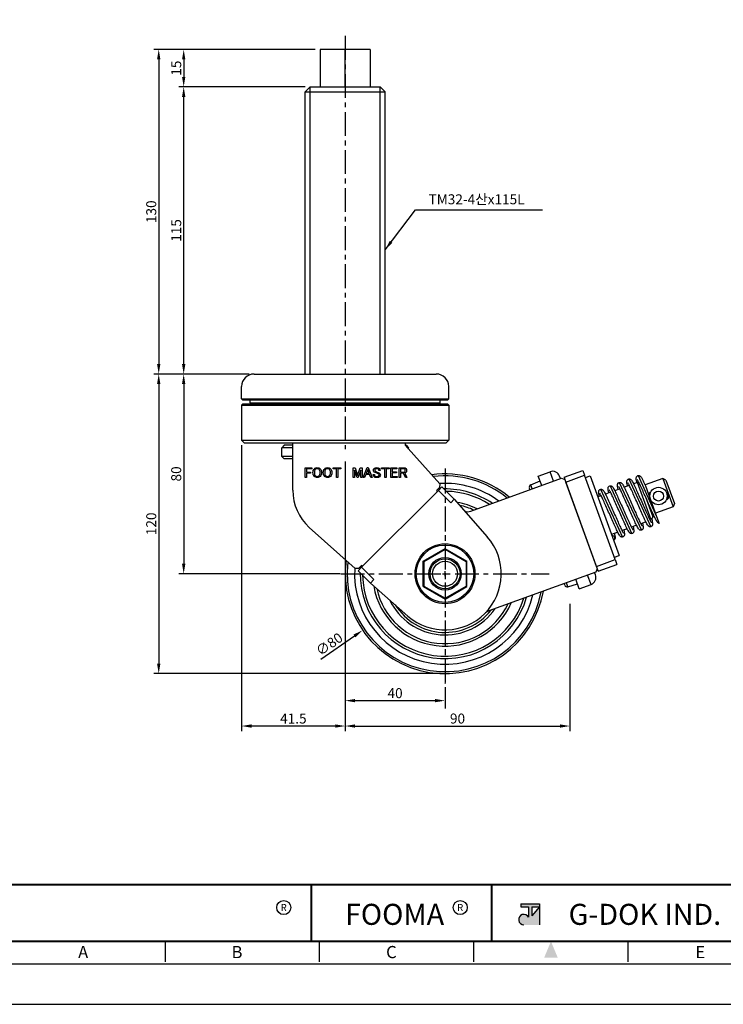
# Model space of a CAD drawing. Units: millimetres. Extents: x 0 to 2142, y 0 to 652.
# Drawn here: x 512 to 793, y 0 to 394 of the extents above; entities that cross this region are included whole.
import ezdxf
from ezdxf.enums import TextEntityAlignment as Align

# ---------------------------------------------------------------- set-up
doc = ezdxf.new("R2010")
doc.units = ezdxf.units.MM
doc.header["$LTSCALE"] = 0.3
doc.linetypes.add('CENTER', pattern=[50.8, 31.75, -6.35, 6.35, -6.35])
doc.layers.get('0').update_dxf_attribs({"color": 3})
doc.layers.add('1', color=1, linetype='CENTER')
doc.layers.add('AM_7', color=1, linetype='CENTER', lineweight=15)
doc.layers.add('AM_VIS', color=3, linetype='Continuous', lineweight=30)
doc.styles.add('GDD', font='romans.shx', dxfattribs={"oblique": 15, "bigfont": 'whgtxt.shx'})
doc.styles.add('SECTION', font='swissli.ttf', dxfattribs={"height": 3})
doc.styles.add('홈피용footmaster', font='txt')
doc.dimstyles.new('GDOK', dxfattribs={"dimscale": 2, "dimtxt": 2, "dimasz": 2, "dimexe": 1, "dimexo": 1, "dimgap": 0.5, "dimtad": 1, "dimdec": 1, "dimdsep": 46, "dimtxsty": 'GDD', "dimcen": -0.1, "dimclrd": 1, "dimclre": 1, "dimclrt": 4, "dimazin": 2, "dimtm": 1e-09, "dimtfac": 0.5, "dimtdec": 1, "dimtmove": 0, "dimatfit": 3, "dimfxl": 0, "dimfrac": 2, "dimtolj": 1, "dimarcsym": 0})
doc.dimstyles.new('GDOK$3', dxfattribs={"dimscale": 2, "dimtxt": 2, "dimasz": 2, "dimexe": 1, "dimexo": 1, "dimgap": 0.5, "dimtad": 1, "dimdec": 1, "dimdsep": 46, "dimtxsty": 'GDD', "dimcen": 0.5, "dimclrd": 1, "dimclre": 1, "dimclrt": 4, "dimazin": 2, "dimtm": 1e-09, "dimtfac": 0.5, "dimtdec": 1, "dimtofl": 0, "dimtmove": 0, "dimatfit": 3, "dimfxl": 0, "dimfrac": 2, "dimtolj": 1, "dimarcsym": 0})

# ---------------------------------------------------------------- blocks, each defined once
blk = doc.blocks.new('*D2')
at = {"color": 1, "lineweight": -2}
for p, q in [((625.94, 367.43), (575.26, 367.43)), ((577.26, 256.43), (577.26, 363.43)), ((603.44, 252.43), (575.26, 252.43))]:
    blk.add_line(p, q, dxfattribs=at)
at = {"color": 1}
for points in [[(576.59, 363.43), (577.93, 363.43), (577.26, 367.43)], [(576.59, 256.43), (577.93, 256.43), (577.26, 252.43)]]:
    blk.add_solid(points, dxfattribs=at)
at = {"layer": 'Defpoints', "color": 0}
for p in [(577.26, 367.43), (627.94, 367.43), (605.44, 252.43)]:
    blk.add_point(p, dxfattribs=at)
at = {"color": 4, "insert": (574.26, 309.93), "char_height": 4, "attachment_point": 5, "rotation": 90, "style": 'GDD'}
blk.add_mtext('\\A1;115', dxfattribs=at)
blk = doc.blocks.new('*D3')
at = {"color": 1, "lineweight": -2}
for p, q in [((603.44, 252.43), (575.26, 252.43)), ((577.26, 248.43), (577.26, 176.43)), ((639.94, 172.43), (575.26, 172.43))]:
    blk.add_line(p, q, dxfattribs=at)
at = {"color": 1}
for points in [[(576.59, 248.43), (577.93, 248.43), (577.26, 252.43)], [(576.59, 176.43), (577.93, 176.43), (577.26, 172.43)]]:
    blk.add_solid(points, dxfattribs=at)
at = {"layer": 'Defpoints', "color": 0}
for p in [(605.44, 252.43), (577.26, 172.43), (641.94, 172.43)]:
    blk.add_point(p, dxfattribs=at)
at = {"color": 4, "insert": (574.26, 212.43), "char_height": 4, "attachment_point": 5, "rotation": 90, "style": 'GDD'}
blk.add_mtext('\\A1;80', dxfattribs=at)
blk = doc.blocks.new('*D4')
at = {"color": 1, "lineweight": -2}
for p, q in [((603.44, 252.43), (565.26, 252.43)), ((567.26, 248.43), (567.26, 136.43)), ((679.94, 132.43), (565.26, 132.43))]:
    blk.add_line(p, q, dxfattribs=at)
at = {"color": 1}
for points in [[(566.59, 248.43), (567.93, 248.43), (567.26, 252.43)], [(566.59, 136.43), (567.93, 136.43), (567.26, 132.43)]]:
    blk.add_solid(points, dxfattribs=at)
at = {"layer": 'Defpoints', "color": 0}
for p in [(605.44, 252.43), (567.26, 132.43), (681.94, 132.43)]:
    blk.add_point(p, dxfattribs=at)
at = {"color": 4, "insert": (564.26, 192.43), "char_height": 4, "attachment_point": 5, "rotation": 90, "style": 'GDD'}
blk.add_mtext('\\A1;120', dxfattribs=at)
blk = doc.blocks.new('*D5')
at = {"color": 1, "lineweight": -2}
for p, q in [((641.94, 217.35), (641.94, 119.62)), ((681.94, 126.38), (681.94, 119.62)), ((645.94, 121.62), (677.94, 121.62))]:
    blk.add_line(p, q, dxfattribs=at)
at = {"color": 1}
for points in [[(645.94, 122.29), (645.94, 120.96), (641.94, 121.62)], [(677.94, 122.29), (677.94, 120.96), (681.94, 121.62)]]:
    blk.add_solid(points, dxfattribs=at)
at = {"layer": 'Defpoints', "color": 0}
for p in [(641.94, 219.35), (681.94, 128.38), (681.94, 121.62)]:
    blk.add_point(p, dxfattribs=at)
at = {"color": 4, "insert": (661.94, 124.62), "char_height": 4, "attachment_point": 5, "style": 'GDD'}
blk.add_mtext('\\A1;40', dxfattribs=at)
blk = doc.blocks.new('*D6')
at = {"color": 1, "lineweight": -2}
for p, q in [((629.94, 382.43), (575.26, 382.43)), ((577.26, 378.43), (577.26, 371.43)), ((625.94, 367.43), (575.26, 367.43))]:
    blk.add_line(p, q, dxfattribs=at)
at = {"color": 1}
for points in [[(576.59, 378.43), (577.93, 378.43), (577.26, 382.43)], [(576.59, 371.43), (577.93, 371.43), (577.26, 367.43)]]:
    blk.add_solid(points, dxfattribs=at)
at = {"layer": 'Defpoints', "color": 0}
for p in [(631.94, 382.43), (577.26, 367.43), (627.94, 367.43)]:
    blk.add_point(p, dxfattribs=at)
at = {"color": 4, "insert": (574.26, 374.93), "char_height": 4, "attachment_point": 5, "rotation": 90, "style": 'GDD'}
blk.add_mtext('\\A1;15', dxfattribs=at)
blk = doc.blocks.new('*D7')
at = {"color": 1, "lineweight": -2}
for p, q in [((629.94, 382.43), (565.26, 382.43)), ((567.26, 378.43), (567.26, 256.43)), ((603.44, 252.43), (565.26, 252.43))]:
    blk.add_line(p, q, dxfattribs=at)
at = {"color": 1}
for points in [[(566.59, 378.43), (567.93, 378.43), (567.26, 382.43)], [(566.59, 256.43), (567.93, 256.43), (567.26, 252.43)]]:
    blk.add_solid(points, dxfattribs=at)
at = {"layer": 'Defpoints', "color": 0}
for p in [(631.94, 382.43), (567.26, 252.43), (605.44, 252.43)]:
    blk.add_point(p, dxfattribs=at)
at = {"color": 4, "insert": (564.26, 317.43), "char_height": 4, "attachment_point": 5, "rotation": 90, "style": 'GDD'}
blk.add_mtext('\\A1;130', dxfattribs=at)
blk = doc.blocks.new('*D13')
at = {"color": 1, "lineweight": -2}
for p, q in [((641.94, 215.35), (641.94, 109.45)), ((731.94, 160.43), (731.94, 109.45)), ((645.94, 111.45), (727.94, 111.45))]:
    blk.add_line(p, q, dxfattribs=at)
at = {"color": 1}
for points in [[(645.94, 112.12), (645.94, 110.79), (641.94, 111.45)], [(727.94, 112.12), (727.94, 110.79), (731.94, 111.45)]]:
    blk.add_solid(points, dxfattribs=at)
at = {"layer": 'Defpoints', "color": 0}
for p in [(641.94, 217.35), (731.94, 162.43), (731.94, 111.45)]:
    blk.add_point(p, dxfattribs=at)
at = {"color": 4, "insert": (686.94, 114.45), "char_height": 4, "attachment_point": 5, "style": 'GDD'}
blk.add_mtext('\\A1;90', dxfattribs=at)
blk = doc.blocks.new('*D14')
at = {"color": 1, "lineweight": -2}
for p, q in [((600.44, 223.93), (600.44, 109.45)), ((641.94, 215.35), (641.94, 109.45)), ((637.94, 111.45), (604.44, 111.45))]:
    blk.add_line(p, q, dxfattribs=at)
at = {"color": 1}
for points in [[(604.44, 112.12), (604.44, 110.79), (600.44, 111.45)], [(637.94, 112.12), (637.94, 110.79), (641.94, 111.45)]]:
    blk.add_solid(points, dxfattribs=at)
at = {"layer": 'Defpoints', "color": 0}
for p in [(600.44, 225.93), (641.94, 217.35), (600.44, 111.45)]:
    blk.add_point(p, dxfattribs=at)
at = {"color": 4, "insert": (621.19, 114.45), "char_height": 4, "attachment_point": 5, "style": 'GDD'}
blk.add_mtext('\\A1;41.5', dxfattribs=at)
blk = doc.blocks.new('FORMAT-홈피용-VER')
at = {"layer": 'AM_VIS'}
h = blk.add_hatch(color=1, dxfattribs=at)
h.paths.add_polyline_path([(143.76, 23.97), (145.7, 23.97), (143.76, 21.77)], flags=16)
edge = h.paths.add_edge_path()
edge.add_line((141.04, 24.75), (141.04, 23.97))
edge.add_line((141.04, 23.97), (142.99, 23.97))
edge.add_line((142.99, 23.97), (142.99, 21.43))
edge.add_arc((141.82, 20.87), 1.29, 25.8419, 270)
edge.add_line((141.82, 19.57), (145.7, 19.57))
edge.add_line((145.7, 19.57), (145.7, 24.75))
edge.add_line((145.7, 24.75), (141.04, 24.75))
at = {"color": 9}
for p, q in [((89.5, 15.5), (89.5, 29.5)), ((133.9, 15.5), (133.9, 29.5))]:
    blk.add_line(p, q, dxfattribs=at)
at = {"color": 8}
for p, q in [((53.5, 10.5), (53.5, 15.5)), ((91.5, 10.5), (91.5, 15.5)), ((129.5, 10.5), (129.5, 15.5)), ((167.5, 10.5), (167.5, 15.5))]:
    blk.add_line(p, q, dxfattribs=at)
blk.add_lwpolyline([(0, 401), (0, 0), (297, 0), (297, 401)], close=True)
at = {"color": 5}
blk.add_lwpolyline([(10, 391), (10, 10), (287, 10), (287, 391)], close=True, dxfattribs=at)
at = {"const_width": 0.5}
blk.add_lwpolyline([(15.5, 385.5), (15.5, 15.5), (281.5, 15.5), (281.5, 385.5)], close=True, dxfattribs=at)
blk.add_lwpolyline([(200.5, 15.5), (200.5, 29.5), (15.5, 29.5)], dxfattribs=at)
for points in [[(89.5, 29.5, 0.5, 0.5, 0), (89.5, 15.5, 0.37, 0.37, 0)], [(133.9, 29.5, 0.5, 0.5, 0), (133.9, 15.5, 0.37, 0.37, 0)]]:
    blk.add_lwpolyline(points, format="xyseb")
at = {"color": 1}
for centre in [(82.66, 23.83), (82.66, 23.83), (126.14, 23.83)]:
    blk.add_circle(centre, 1.73, dxfattribs=at)
blk.add_solid([(150.17, 11.5), (146.83, 11.5), (148.5, 15.5)], dxfattribs=at)
at = {"layer": 'AM_VIS', "color": 1, "ltscale": 25.4}
for p, q in [((141.04, 24.75), (145.7, 24.75)), ((141.04, 24.75), (141.04, 23.97)), ((145.7, 24.75), (145.7, 19.57)), ((141.04, 23.97), (142.99, 23.97)), ((142.99, 23.97), (142.99, 21.43)), ((143.76, 23.97), (143.76, 21.77)), ((145.7, 23.97), (143.76, 21.77)), ((143.76, 23.97), (145.7, 23.97))]:
    blk.add_line(p, q, dxfattribs=at)
blk.add_arc((141.82, 20.87), 1.29, 25.8419, 270, dxfattribs=at)
at = {"color": 1, "style": '홈피용footmaster'}
for s, height, p in [('R', 1.73, (82.66, 23.83)), ('FOOMA', 5.18, (109.97, 22.16)), ('R', 1.73, (126.14, 23.83)), ('G-DOK IND.', 5.18, (171.64, 22.16))]:
    blk.add_text(s, height=height, dxfattribs=at).set_placement(p, align=Align.MIDDLE_CENTER)
at = {"color": 8, "style": 'SECTION'}
for s, p in [('A', (34.5, 12.87)), ('B', (72.5, 12.87)), ('C', (110.5, 12.87)), ('E', (186.5, 12.87))]:
    blk.add_text(s, height=3, dxfattribs=at).set_placement(p, align=Align.MIDDLE_RIGHT)
blk = doc.blocks.new('*D28')
at = {"color": 1, "lineweight": -2}
for p, q in [((680.94, 172.43), (682.94, 172.43)), ((681.94, 171.43), (681.94, 173.43)), ((632.15, 138.26), (645.66, 147.54))]:
    blk.add_line(p, q, dxfattribs=at)
at = {"color": 1}
blk.add_solid([(645.28, 148.09), (646.04, 146.99), (648.96, 149.8)], dxfattribs=at)
at = {"layer": 'Defpoints', "color": 0}
for p in [(714.92, 195.07), (648.96, 149.8)]:
    blk.add_point(p, dxfattribs=at)
at = {"color": 4, "insert": (635.56, 144.24), "char_height": 4, "attachment_point": 5, "rotation": 34.4625, "style": 'GDD'}
blk.add_mtext('\\A1;∅80', dxfattribs=at)

msp = doc.modelspace()

# ---------------------------------------------------------------- linework, layer by layer
for p, q in [((631.94, 382.434), (631.94, 367.434)), ((651.94, 382.434), (651.94, 367.434)), ((625.94, 365.434), (657.94, 365.434))]:
    msp.add_line(p, q)
at = {"layer": '1'}
for p, q in [((641.94, 387.83), (641.94, 222.372)), ((681.94, 214.63), (681.94, 118.419)), ((681.94, 214.154), (681.94, 130.714)), ((640.219, 172.434), (723.66, 172.434))]:
    msp.add_line(p, q, dxfattribs=at)
at = {"layer": 'AM_7'}
msp.add_line((681.94, 128.376), (681.94, 151.715), dxfattribs=at)
at = {"layer": 'AM_VIS'}
for p, q in [((641.94, 382.434), (631.94, 382.434)), ((641.94, 367.434), (641.94, 382.434)), ((651.94, 382.434), (641.94, 382.434)), ((627.94, 367.434), (625.94, 365.434)), ((627.94, 367.434), (655.94, 367.434)), ((657.94, 365.434), (655.94, 367.434)), ((625.94, 252.434), (625.94, 365.434)), ((657.94, 252.434), (657.94, 365.434)), ((605.44, 252.434), (678.44, 252.434)), ((600.44, 242.434), (600.44, 247.434)), ((683.44, 242.434), (683.44, 247.434)), ((600.94, 241.934), (600.44, 242.434)), ((600.44, 242.434), (683.44, 242.434)), ((682.94, 241.934), (600.94, 241.934)), ((603.84, 240.934), (603.84, 241.934)), ((604.34, 240.434), (603.84, 240.934)), ((603.84, 240.934), (680.04, 240.934)), ((679.54, 240.434), (680.04, 240.934)), ((680.04, 240.934), (680.04, 241.934)), ((682.94, 241.934), (683.44, 242.434)), ((600.94, 240.434), (600.44, 239.934)), ((600.44, 239.934), (600.44, 225.934)), ((600.44, 239.934), (683.44, 239.934)), ((600.94, 240.434), (682.94, 240.434)), ((682.94, 240.434), (683.44, 239.934)), ((683.44, 239.934), (683.44, 225.934)), ((601.44, 224.934), (600.44, 225.934)), ((600.44, 225.934), (683.44, 225.934)), ((601.44, 224.934), (620.94, 224.934)), ((620.94, 205.891), (620.94, 224.934)), ((620.94, 224.934), (621.562, 224.934)), ((621.562, 224.934), (662.317, 224.934)), ((621.562, 224.934), (662.317, 224.934)), ((662.317, 224.934), (665.94, 224.934)), ((665.94, 224.934), (682.44, 224.934)), ((665.94, 224.934), (665.94, 223.934)), ((665.94, 224.934), (682.44, 224.934)), ((682.44, 224.934), (683.44, 225.934)), ((617.54, 223.934), (616.54, 222.934)), ((616.54, 219.434), (616.54, 222.934)), ((620.94, 222.934), (616.54, 222.934)), ((620.94, 223.934), (617.54, 223.934)), ((665.94, 223.934), (679.808, 208.484)), ((666.34, 223.934), (665.94, 223.934)), ((666.34, 223.934), (667.34, 222.934)), ((667.34, 222.934), (666.837, 222.934)), ((667.34, 222.374), (667.34, 222.934)), ((617.54, 218.434), (616.54, 219.434)), ((620.94, 219.434), (616.54, 219.434)), ((620.94, 218.434), (617.54, 218.434)), ((625.94, 214.888), (628.568, 214.888)), ((625.94, 210.98), (625.94, 214.888)), ((628.568, 214.454), (626.465, 214.454)), ((626.465, 214.454), (626.465, 213.174)), ((626.465, 213.174), (628.111, 213.174)), ((628.111, 213.174), (628.111, 212.74)), ((628.568, 214.888), (628.568, 214.454)), ((637.14, 214.888), (640.271, 214.888)), ((637.14, 214.454), (637.14, 214.888)), ((638.443, 214.454), (637.14, 214.454)), ((638.443, 210.98), (638.443, 214.454)), ((640.271, 214.454), (638.968, 214.454)), ((638.968, 214.454), (638.968, 210.98)), ((640.271, 214.888), (640.271, 214.454)), ((645.185, 214.888), (645.894, 214.888)), ((645.185, 210.98), (645.185, 214.888)), ((646.763, 210.98), (645.711, 213.974)), ((645.711, 213.974), (645.711, 210.98)), ((645.894, 214.888), (646.945, 211.848)), ((646.945, 211.848), (647.997, 214.888)), ((648.18, 213.974), (647.128, 210.98)), ((647.997, 214.888), (648.705, 214.888)), ((648.18, 210.98), (648.18, 213.974)), ((648.705, 214.888), (648.705, 210.98)), ((649.185, 210.98), (650.74, 214.934)), ((650.968, 214.18), (650.374, 212.602)), ((650.74, 214.934), (651.197, 214.934)), ((651.563, 212.602), (650.968, 214.18)), ((651.197, 214.934), (652.751, 210.98)), ((653.78, 213.105), (654.442, 212.808)), ((654.283, 213.404), (655.472, 212.878)), ((655.951, 213.814), (655.425, 213.814)), ((656.5, 214.888), (659.631, 214.888)), ((656.5, 214.454), (656.5, 214.888)), ((657.803, 214.454), (656.5, 214.454)), ((657.803, 210.98), (657.803, 214.454)), ((659.631, 214.454), (658.328, 214.454)), ((658.328, 214.454), (658.328, 210.98)), ((659.631, 214.888), (659.631, 214.454)), ((660.18, 214.888), (662.694, 214.888)), ((660.18, 210.98), (660.18, 214.888)), ((662.694, 214.454), (660.705, 214.454)), ((660.705, 214.454), (660.705, 213.242)), ((660.705, 213.242), (662.557, 213.242)), ((662.557, 213.242), (662.557, 212.808)), ((662.694, 214.888), (662.694, 214.454)), ((663.585, 214.911), (665.505, 214.911)), ((663.585, 211.002), (663.585, 214.911)), ((664.111, 214.477), (664.111, 213.128)), ((665.391, 214.477), (664.111, 214.477)), ((664.111, 213.128), (665.46, 213.128)), ((719.306, 211.575), (724.005, 213.285)), ((725.373, 209.526), (724.005, 213.285)), ((729.602, 211.065), (737.119, 213.801)), ((737.119, 213.801), (737.803, 211.922)), ((626.465, 210.98), (625.94, 210.98)), ((628.111, 212.74), (626.465, 212.74)), ((626.465, 212.74), (626.465, 210.98)), ((638.968, 210.98), (638.443, 210.98)), ((645.711, 210.98), (645.185, 210.98)), ((647.128, 210.98), (646.763, 210.98)), ((648.705, 210.98), (648.18, 210.98)), ((649.734, 210.98), (649.185, 210.98)), ((650.214, 212.168), (649.734, 210.98)), ((651.723, 212.168), (650.214, 212.168)), ((650.374, 212.602), (651.563, 212.602)), ((652.203, 210.98), (651.723, 212.168)), ((652.751, 210.98), (652.203, 210.98)), ((653.163, 212.214), (653.688, 212.214)), ((654.443, 212.81), (655.038, 212.537)), ((658.328, 210.98), (657.803, 210.98)), ((662.808, 210.98), (660.18, 210.98)), ((662.557, 212.808), (660.705, 212.808)), ((660.705, 212.808), (660.705, 211.414)), ((660.705, 211.414), (662.808, 211.414)), ((662.808, 211.414), (662.808, 210.98)), ((664.111, 211.002), (663.585, 211.002)), ((665.3, 212.694), (664.111, 212.694)), ((664.111, 212.694), (664.111, 211.002)), ((666.123, 211.002), (665.3, 212.694)), ((665.803, 212.762), (666.694, 211.002)), ((666.694, 211.002), (666.123, 211.002)), ((692.231, 197.463), (728.662, 210.723)), ((716.275, 208.049), (720.009, 209.644)), ((720.674, 207.816), (719.306, 211.575)), ((728.192, 210.552), (727.85, 211.492)), ((728.662, 210.723), (729.944, 210.125)), ((729.602, 211.065), (729.944, 210.125)), ((729.944, 210.125), (742.94, 174.417)), ((730.286, 209.186), (737.803, 211.922)), ((742.598, 175.357), (730.286, 209.186)), ((750.116, 178.093), (737.803, 211.922)), ((738.145, 210.982), (740.025, 211.666)), ((740.025, 211.666), (751.653, 179.717)), ((751.758, 209.031), (760.593, 189.876)), ((755.551, 210.413), (764.325, 191.234)), ((759.077, 209.023), (757.459, 208.434)), ((759.756, 208.707), (759.077, 209.023)), ((764.55, 193.988), (759.077, 209.023)), ((759.326, 211.787), (766.715, 195.389)), ((769.158, 210.564), (762.084, 207.989)), ((770.44, 209.966), (769.158, 210.564)), ((769.158, 210.564), (773.263, 199.288)), ((770.44, 209.966), (773.86, 200.569)), ((648.529, 175.086), (679.288, 205.845)), ((679.769, 207.033), (678.581, 205.845)), ((678.581, 205.845), (678.935, 205.491)), ((679.288, 205.845), (680.702, 207.259)), ((679.288, 205.845), (684.238, 200.895)), ((679.808, 208.484), (679.769, 207.033)), ((685.652, 202.309), (680.702, 207.259)), ((715.976, 206.106), (715.728, 206.788)), ((716.864, 206.429), (716.275, 208.049)), ((744.276, 206.31), (753.053, 187.131)), ((748.241, 205.079), (746.182, 204.33)), ((748.026, 207.673), (756.8, 188.494)), ((752, 206.447), (749.941, 205.698)), ((755.759, 207.815), (753.7, 207.066)), ((762.229, 207.675), (766.702, 195.384)), ((684.238, 200.895), (685.662, 202.319)), ((685.662, 202.319), (698.859, 187.266)), ((744.482, 203.711), (743.103, 203.209)), ((762.24, 203.258), (765.147, 195.27)), ((763.545, 204.058), (763.952, 204.058)), ((763.952, 203.058), (763.909, 203.058)), ((763.952, 203.558), (763.952, 204.058)), ((763.952, 203.058), (763.952, 203.558)), ((770.952, 204.058), (770.952, 203.558)), ((770.952, 204.058), (771.452, 204.058)), ((770.952, 203.558), (770.952, 203.058)), ((771.452, 203.058), (770.952, 203.058)), ((771.452, 203.058), (771.452, 204.058)), ((773.263, 199.288), (766.215, 196.723)), ((773.86, 200.569), (773.263, 199.288)), ((764.55, 193.988), (764.11, 193.828)), ((765.147, 195.27), (764.55, 193.988)), ((765.302, 196.39), (764.805, 196.21)), ((766.702, 195.384), (767.705, 192.629)), ((645.89, 174.566), (627.577, 191.01)), ((754.892, 190.473), (752.834, 189.724)), ((758.651, 191.841), (756.592, 191.092)), ((762.41, 193.209), (760.351, 192.46)), ((751.134, 189.105), (748.575, 188.174)), ((673.166, 177.488), (681.947, 182.564)), ((673.44, 177.341), (681.94, 182.249)), ((681.93, 182.56), (690.716, 177.492)), ((681.94, 182.578), (681.94, 182.249)), ((681.94, 182.249), (690.44, 177.341)), ((673.155, 177.506), (673.44, 177.341)), ((673.173, 167.362), (673.173, 177.505)), ((690.44, 177.341), (690.725, 177.506)), ((690.706, 167.362), (690.706, 177.506)), ((742.598, 175.357), (750.116, 178.093)), ((749.774, 179.032), (751.653, 179.717)), ((750.116, 178.093), (750.8, 176.213)), ((647.341, 174.605), (645.89, 174.566)), ((647.115, 173.671), (648.529, 175.086)), ((647.115, 173.671), (652.064, 168.722)), ((648.529, 175.793), (647.341, 174.605)), ((648.883, 175.439), (648.529, 175.793)), ((653.479, 170.136), (648.529, 175.086)), ((673.44, 177.341), (673.44, 167.526)), ((690.44, 177.341), (690.44, 167.526)), ((742.94, 174.417), (742.343, 173.135)), ((742.94, 174.417), (743.282, 173.477)), ((743.282, 173.477), (750.8, 176.213)), ((653.479, 170.136), (652.054, 168.711)), ((742.343, 173.135), (699.546, 157.558)), ((735.723, 166.469), (734.355, 170.228)), ((740.422, 168.179), (739.054, 171.938)), ((742.215, 172.025), (741.873, 172.964)), ((667.107, 155.515), (652.054, 168.711)), ((673.155, 167.362), (673.44, 167.526)), ((673.163, 167.376), (681.95, 162.308)), ((673.44, 167.526), (681.94, 162.619)), ((681.932, 162.304), (690.714, 167.38)), ((681.94, 162.619), (690.44, 167.526)), ((690.44, 167.526), (690.725, 167.362)), ((729.905, 167.836), (729.657, 168.518)), ((731.135, 167.221), (730.545, 168.841)), ((731.135, 167.221), (735.021, 168.4)), ((735.723, 166.469), (740.422, 168.179)), ((681.94, 162.619), (681.94, 162.29))]:
    msp.add_line(p, q, dxfattribs=at)
at = {"layer": 'AM_VIS', "color": 5}
for p, q in [((627.94, 252.434), (627.94, 367.434)), ((655.94, 252.434), (655.94, 367.434))]:
    msp.add_line(p, q, dxfattribs=at)
at = {"layer": 'AM_VIS'}
for centre, radius in [((767.452, 203.558), 3.5), ((767.452, 203.558), 2), ((681.94, 172.434), 12), ((681.94, 172.434), 11.496), ((681.94, 172.434), 6.5), ((681.94, 172.434), 6), ((681.94, 172.434), 5)]:
    msp.add_circle(centre, radius, dxfattribs=at)
for centre, radius, start, end in [((605.44, 247.434), 5, 90, 180), ((678.44, 247.434), 5, 0, 90), ((725.031, 210.466), 3, 20, 110), ((681.94, 172.434), 40, 50, 97.6924), ((681.94, 172.434), 39.216, 50.66345, 96.90984), ((640.94, 205.891), 20, 180, 228.07675), ((681.94, 172.434), 33.995, 93.59975, 94.89064), ((681.94, 172.434), 36.225, 53.51129, 93.52526), ((681.94, 172.434), 33.995, 56.03789, 90.6828), ((681.94, 172.434), 33.015, 57.28601, 88.99664), ((716.667, 207.13), 1, 113.12213, 200), ((764.452, 204.058), 1, 99.73351, 168.42245), ((764.452, 204.058), 0.5, 145.25268, 180), ((764.452, 203.058), 0.5, 180, 214.74732), ((764.452, 203.058), 1, 259.34203, 260.26649), ((770.452, 204.058), 1, 0, 80.26649), ((770.452, 203.058), 1, 279.73351, 0), ((770.452, 204.058), 0.5, 0, 34.74732), ((770.452, 203.058), 0.5, 325.25268, 0), ((681.94, 172.434), 28.985, 63.63015, 80.32127), ((681.94, 172.434), 28.005, 65.57446, 77.78086), ((691.205, 200.282), 3, 240.91335, 290), ((681.94, 172.434), 22.5, 228.76017, 41.23983), ((749.122, 186.67), 0.9, 290, 110), ((681.94, 172.434), 40, 172.30562, 350), ((681.94, 172.434), 39.216, 173.08845, 349.33655), ((681.94, 172.434), 36.225, 176.47428, 346.48871), ((681.94, 172.434), 33.995, 175.10936, 176.40025), ((681.94, 172.434), 33.995, 179.3172, 343.96211), ((681.94, 172.434), 33.015, 181.00336, 342.71399), ((739.396, 170.998), 3, 290, 20), ((681.94, 172.434), 28.985, 189.67873, 336.36985), ((681.94, 172.434), 28.005, 192.21914, 334.42554), ((730.845, 168.178), 1, 200, 286.87787), ((681.94, 172.434), 24.5, 205.44872, 325.28126), ((681.94, 172.434), 23.5, 211.98542, 321.67243), ((701.256, 152.86), 5, 110, 134.61998)]:
    msp.add_arc(centre, radius, start, end, dxfattribs=at)
for points in [[(629.048, 212.945), (629.048, 213.585), (629.231, 214.088), (629.597, 214.454)], [(629.597, 214.454), (629.917, 214.774), (630.305, 214.934), (630.763, 214.934)], [(629.985, 214.157), (629.726, 213.898), (629.597, 213.494), (629.597, 212.945)], [(630.763, 214.5), (630.473, 214.5), (630.214, 214.385), (629.985, 214.157)], [(630.763, 214.934), (631.22, 214.934), (631.608, 214.774), (631.928, 214.454)], [(631.54, 214.157), (631.311, 214.385), (631.052, 214.5), (630.763, 214.5)], [(631.928, 212.945), (631.928, 213.494), (631.799, 213.898), (631.54, 214.157)], [(631.928, 214.454), (632.294, 214.088), (632.477, 213.585), (632.477, 212.945)], [(633.185, 212.945), (633.185, 213.585), (633.368, 214.088), (633.734, 214.454)], [(633.734, 214.454), (634.054, 214.774), (634.443, 214.934), (634.9, 214.934)], [(634.123, 214.157), (633.864, 213.898), (633.734, 213.494), (633.734, 212.945)], [(634.9, 214.5), (634.61, 214.5), (634.351, 214.385), (634.123, 214.157)], [(634.9, 214.934), (635.357, 214.934), (635.745, 214.774), (636.065, 214.454)], [(635.677, 214.157), (635.448, 214.385), (635.189, 214.5), (634.9, 214.5)], [(636.065, 212.945), (636.065, 213.494), (635.936, 213.898), (635.677, 214.157)], [(636.065, 214.454), (636.431, 214.088), (636.614, 213.585), (636.614, 212.945)], [(653.254, 213.86), (653.254, 214.149), (653.361, 214.401), (653.574, 214.614)], [(653.46, 213.311), (653.323, 213.448), (653.254, 213.631), (653.254, 213.86)], [(653.78, 213.105), (653.658, 213.151), (653.551, 213.22), (653.46, 213.311)], [(653.574, 214.614), (653.787, 214.827), (654.115, 214.934), (654.557, 214.934)], [(653.94, 214.294), (653.833, 214.187), (653.78, 214.065), (653.78, 213.928)], [(653.78, 213.928), (653.78, 213.791), (653.81, 213.692), (653.871, 213.631)], [(653.871, 213.631), (653.947, 213.555), (654.085, 213.479), (654.283, 213.402)], [(654.603, 214.477), (654.283, 214.477), (654.062, 214.416), (653.94, 214.294)], [(654.557, 214.934), (655.029, 214.934), (655.387, 214.812), (655.631, 214.568)], [(655.243, 214.271), (655.105, 214.408), (654.892, 214.477), (654.603, 214.477)], [(655.425, 213.814), (655.425, 213.997), (655.365, 214.149), (655.243, 214.271)], [(655.631, 214.568), (655.845, 214.355), (655.951, 214.103), (655.951, 213.814)], [(665.825, 214.294), (665.704, 214.416), (665.559, 214.477), (665.391, 214.477)], [(665.46, 213.128), (665.612, 213.128), (665.742, 213.182), (665.848, 213.288)], [(665.505, 214.911), (665.81, 214.911), (666.062, 214.812), (666.26, 214.614)], [(666.26, 212.968), (666.153, 212.862), (666.001, 212.793), (665.803, 212.762)], [(666.008, 213.791), (666.008, 214.004), (665.947, 214.172), (665.825, 214.294)], [(665.848, 213.288), (665.955, 213.395), (666.008, 213.562), (666.008, 213.791)], [(666.26, 214.614), (666.458, 214.416), (666.557, 214.142), (666.557, 213.791)], [(666.557, 213.791), (666.557, 213.441), (666.458, 213.166), (666.26, 212.968)], [(629.597, 211.437), (629.231, 211.802), (629.048, 212.305), (629.048, 212.945)], [(629.597, 212.945), (629.597, 212.397), (629.726, 211.993), (629.985, 211.734)], [(630.763, 210.957), (630.305, 210.957), (629.917, 211.117), (629.597, 211.437)], [(629.985, 211.734), (630.214, 211.505), (630.473, 211.391), (630.763, 211.391)], [(630.763, 211.391), (631.052, 211.391), (631.311, 211.505), (631.54, 211.734)], [(631.928, 211.437), (631.608, 211.117), (631.22, 210.957), (630.763, 210.957)], [(631.54, 211.734), (631.799, 211.993), (631.928, 212.397), (631.928, 212.945)], [(632.477, 212.945), (632.477, 212.305), (632.294, 211.802), (631.928, 211.437)], [(633.734, 211.437), (633.368, 211.802), (633.185, 212.305), (633.185, 212.945)], [(633.734, 212.945), (633.734, 212.397), (633.864, 211.993), (634.123, 211.734)], [(634.9, 210.957), (634.443, 210.957), (634.054, 211.117), (633.734, 211.437)], [(634.123, 211.734), (634.351, 211.505), (634.61, 211.391), (634.9, 211.391)], [(634.9, 211.391), (635.189, 211.391), (635.448, 211.505), (635.677, 211.734)], [(636.065, 211.437), (635.745, 211.117), (635.357, 210.957), (634.9, 210.957)], [(635.677, 211.734), (635.936, 211.993), (636.065, 212.397), (636.065, 212.945)], [(636.614, 212.945), (636.614, 212.305), (636.431, 211.802), (636.065, 211.437)], [(653.46, 211.345), (653.262, 211.543), (653.163, 211.833), (653.163, 212.214)], [(654.625, 210.934), (654.123, 210.934), (653.734, 211.071), (653.46, 211.345)], [(653.688, 212.214), (653.688, 211.94), (653.749, 211.742), (653.871, 211.62)], [(653.871, 211.62), (654.039, 211.452), (654.298, 211.368), (654.648, 211.368)], [(655.745, 211.277), (655.517, 211.048), (655.144, 210.934), (654.625, 210.934)], [(654.648, 211.368), (654.968, 211.368), (655.205, 211.444), (655.357, 211.597)], [(655.403, 212.305), (655.326, 212.382), (655.205, 212.458), (655.037, 212.534)], [(655.357, 211.597), (655.479, 211.719), (655.54, 211.841), (655.54, 211.962)], [(655.54, 211.962), (655.54, 212.1), (655.494, 212.214), (655.403, 212.305)], [(655.471, 212.877), (655.593, 212.831), (655.707, 212.755), (655.814, 212.648)], [(656.065, 212.054), (656.065, 211.749), (655.959, 211.49), (655.745, 211.277)], [(655.814, 212.648), (655.982, 212.481), (656.065, 212.282), (656.065, 212.054)]]:
    msp.add_open_spline(points, degree=3, dxfattribs=at)
for points, knots in [([(751.299, 206.192), (751.193, 206.639), (751.113, 207.018), (751.03, 207.519), (751.009, 207.683), (750.996, 207.972), (750.993, 208.097), (751.051, 208.341), (751.075, 208.418), (751.143, 208.556), (751.179, 208.616), (751.296, 208.765), (751.394, 208.851), (751.608, 208.972), (751.723, 209.01), (751.953, 209.042), (752.069, 209.035), (752.274, 208.99), (752.364, 208.953), (752.518, 208.868), (752.581, 208.821), (752.711, 208.709), (752.767, 208.646), (752.959, 208.412), (753.072, 208.228), (753.442, 207.586), (753.727, 207.024), (754.344, 205.738), (754.668, 205.037), (755.349, 203.536), (755.711, 202.726), (756.446, 201.066), (756.827, 200.2), (757.576, 198.503), (757.951, 197.653), (758.662, 196.06), (759.004, 195.3), (759.625, 193.95), (759.91, 193.346), (760.395, 192.365), (760.602, 191.973), (760.818, 191.609), (760.876, 191.523), (760.916, 191.47), (760.922, 191.462), (760.922, 191.462)], [134.5760768, 134.5760768, 134.5760768, 134.5760768, 136.945921, 136.945921, 138.4109869, 138.4109869, 139.5501355, 139.5501355, 139.9793014, 139.9793014, 140.2772555, 140.2772555, 140.7476278, 140.7476278, 141.1738534, 141.1738534, 141.5990377, 141.5990377, 142.0294468, 142.0294468, 142.5062586, 142.5062586, 143.2315724, 143.2315724, 145.1908357, 145.1908357, 148.5741255, 148.5741255, 151.4828561, 151.4828561, 154.2936308, 154.2936308, 157.0853793, 157.0853793, 159.8677719, 159.8677719, 162.6424033, 162.6424033, 165.4062115, 165.4062115, 168.1458426, 168.1458426, 169.4469007, 169.4469007, 169.8985884, 169.8985884, 169.8985884, 169.8985884]), ([(755.058, 207.56), (755.002, 207.797), (754.953, 208.014), (754.819, 208.66), (754.759, 208.981), (754.758, 209.42), (754.76, 209.543), (754.83, 209.768), (754.853, 209.829), (754.914, 209.944), (754.949, 209.999), (755.064, 210.142), (755.162, 210.227), (755.377, 210.344), (755.493, 210.381), (755.723, 210.41), (755.838, 210.402), (756.041, 210.355), (756.131, 210.317), (756.284, 210.232), (756.345, 210.184), (756.475, 210.071), (756.532, 210.007), (756.729, 209.764), (756.848, 209.569), (757.23, 208.899), (757.52, 208.323), (758.144, 207.017), (758.47, 206.311), (759.154, 204.802), (759.517, 203.988), (760.254, 202.324), (760.635, 201.457), (761.384, 199.761), (761.758, 198.914), (762.465, 197.329), (762.806, 196.574), (763.422, 195.238), (763.704, 194.641), (764.181, 193.679), (764.385, 193.298), (764.593, 192.953), (764.648, 192.873), (764.677, 192.835), (764.681, 192.831), (764.681, 192.831)], [196.4325064, 196.4325064, 196.4325064, 196.4325064, 197.6793363, 197.6793363, 200.5401556, 200.5401556, 201.5501477, 201.5501477, 201.8763597, 201.8763597, 202.1498409, 202.1498409, 202.6165239, 202.6165239, 203.0426496, 203.0426496, 203.4678532, 203.4678532, 203.8986871, 203.8986871, 204.3788396, 204.3788396, 205.1193027, 205.1193027, 207.1651214, 207.1651214, 210.5619786, 210.5619786, 213.4608722, 213.4608722, 216.270336, 216.270336, 219.0615718, 219.0615718, 221.8436277, 221.8436277, 224.6178927, 224.6178927, 227.3810547, 227.3810547, 230.1189434, 230.1189434, 231.414431, 231.414431, 231.7539278, 231.7539278, 231.7539278, 231.7539278]), ([(758.817, 208.928), (758.757, 209.181), (758.705, 209.413), (758.571, 210.064), (758.513, 210.376), (758.519, 210.817), (758.524, 210.939), (758.614, 211.208), (758.673, 211.331), (758.848, 211.534), (758.952, 211.617), (759.174, 211.726), (759.292, 211.758), (759.52, 211.777), (759.634, 211.765), (759.832, 211.712), (759.917, 211.672), (760.065, 211.584), (760.125, 211.535), (760.256, 211.416), (760.314, 211.348), (760.533, 211.068), (760.675, 210.827), (761.1, 210.05), (761.405, 209.434), (761.904, 208.379), (762.063, 208.036), (762.229, 207.675)], [258.2878184, 258.2878184, 258.2878184, 258.2878184, 259.6230753, 259.6230753, 262.4873236, 262.4873236, 263.454772, 263.454772, 264.042334, 264.042334, 264.5189527, 264.5189527, 264.9430843, 264.9430843, 265.3685622, 265.3685622, 265.8012067, 265.8012067, 266.2950933, 266.2950933, 267.0970452, 267.0970452, 269.4797838, 269.4797838, 272.8671086, 272.8671086, 274.3280001, 274.3280001, 274.3280001, 274.3280001]), ([(767.705, 192.629), (767.594, 192.652), (767.498, 192.693), (767.341, 192.781), (767.28, 192.828), (767.151, 192.942), (767.094, 193.006), (766.895, 193.251), (766.775, 193.448), (766.391, 194.125), (766.099, 194.704), (765.473, 196.015), (765.147, 196.722), (764.463, 198.233), (764.1, 199.048), (763.362, 200.713), (762.981, 201.579), (762.233, 203.275), (761.859, 204.122), (761.152, 205.705), (760.812, 206.459), (760.197, 207.792), (759.915, 208.386), (759.44, 209.344), (759.237, 209.723), (759.031, 210.064), (758.977, 210.142), (758.949, 210.177), (758.946, 210.181), (758.946, 210.181)], [0, 0, 0, 0, 0.4602289, 0.4602289, 0.93677, 0.93677, 1.6823649, 1.6823649, 3.7471047, 3.7471047, 7.1467302, 7.1467302, 10.0435256, 10.0435256, 12.8527028, 12.8527028, 15.6438245, 15.6438245, 18.4258045, 18.4258045, 21.1999857, 21.1999857, 23.9629983, 23.9629983, 26.7004802, 26.7004802, 27.994635, 27.994635, 28.3088377, 28.3088377, 28.3088377, 28.3088377]), ([(743.782, 203.456), (743.768, 203.513), (743.755, 203.57), (743.624, 204.138), (743.542, 204.545), (743.484, 205.046), (743.47, 205.192), (743.5, 205.468), (743.517, 205.565), (743.59, 205.754), (743.631, 205.835), (743.76, 206.009), (743.857, 206.102), (744.072, 206.228), (744.187, 206.269), (744.416, 206.305), (744.533, 206.301), (744.74, 206.259), (744.833, 206.223), (744.989, 206.14), (745.053, 206.093), (745.183, 205.983), (745.238, 205.921), (745.422, 205.702), (745.527, 205.536), (745.877, 204.939), (746.151, 204.404), (746.754, 203.156), (747.076, 202.464), (747.752, 200.978), (748.111, 200.174), (748.843, 198.523), (749.224, 197.659), (749.974, 195.96), (750.35, 195.106), (751.065, 193.5), (751.411, 192.731), (752.04, 191.358), (752.331, 190.74), (752.827, 189.727), (753.041, 189.317), (753.271, 188.921), (753.334, 188.823), (753.392, 188.742), (753.405, 188.726), (753.405, 188.726)], [10.8581852, 10.8581852, 10.8581852, 10.8581852, 11.1614031, 11.1614031, 13.9953079, 13.9953079, 15.4762293, 15.4762293, 16.1141111, 16.1141111, 16.5210187, 16.5210187, 17.0073577, 17.0073577, 17.4331442, 17.4331442, 17.8583639, 17.8583639, 18.2880907, 18.2880907, 18.7594579, 18.7594579, 19.4598289, 19.4598289, 21.2774766, 21.2774766, 24.6229158, 24.6229158, 27.5508816, 27.5508816, 30.3641477, 30.3641477, 33.156831, 33.156831, 35.9398193, 35.9398193, 38.7150802, 38.7150802, 41.4799682, 41.4799682, 44.2224468, 44.2224468, 45.5321372, 45.5321372, 46.1820642, 46.1820642, 46.1820642, 46.1820642]), ([(747.541, 204.824), (747.439, 205.252), (747.361, 205.618), (747.277, 206.112), (747.254, 206.28), (747.237, 206.574), (747.232, 206.7), (747.285, 206.949), (747.308, 207.028), (747.376, 207.173), (747.412, 207.236), (747.53, 207.388), (747.626, 207.477), (747.84, 207.6), (747.955, 207.64), (748.185, 207.674), (748.301, 207.668), (748.507, 207.625), (748.598, 207.588), (748.754, 207.504), (748.817, 207.457), (748.947, 207.346), (749.003, 207.284), (749.19, 207.057), (749.299, 206.883), (749.659, 206.264), (749.938, 205.716), (750.548, 204.449), (750.871, 203.752), (751.549, 202.259), (751.91, 201.452), (752.644, 199.797), (753.025, 198.932), (753.774, 197.233), (754.15, 196.382), (754.863, 194.782), (755.207, 194.017), (755.832, 192.655), (756.12, 192.044), (756.611, 191.047), (756.821, 190.646), (757.045, 190.265), (757.105, 190.172), (757.154, 190.106), (757.164, 190.094), (757.164, 190.094)], [72.7177281, 72.7177281, 72.7177281, 72.7177281, 74.9845382, 74.9845382, 76.4441331, 76.4441331, 77.6354121, 77.6354121, 78.0913296, 78.0913296, 78.4033865, 78.4033865, 78.8773089, 78.8773089, 79.3036373, 79.3036373, 79.7288097, 79.7288097, 80.1588643, 80.1588643, 80.6328431, 80.6328431, 81.3452233, 81.3452233, 83.2307915, 83.2307915, 86.5968141, 86.5968141, 89.5150165, 89.5150165, 92.3270292, 92.3270292, 95.1192485, 95.1192485, 97.9019439, 97.9019439, 100.6768984, 100.6768984, 103.4412654, 103.4412654, 106.1823804, 106.1823804, 107.4880094, 107.4880094, 108.0405625, 108.0405625, 108.0405625, 108.0405625]), ([(757.293, 191.347), (757.369, 191.026), (757.432, 190.74), (757.562, 190.07), (757.622, 189.803), (757.575, 189.33), (757.555, 189.205), (757.45, 188.983), (757.403, 188.906), (757.266, 188.745), (757.165, 188.663), (756.947, 188.553), (756.83, 188.519), (756.601, 188.497), (756.487, 188.509), (756.287, 188.56), (756.2, 188.599), (756.051, 188.687), (755.991, 188.735), (755.86, 188.852), (755.802, 188.919), (755.59, 189.188), (755.455, 189.414), (755.043, 190.16), (754.741, 190.766), (754.102, 192.115), (753.772, 192.834), (753.082, 194.363), (752.716, 195.186), (751.975, 196.86), (751.593, 197.728), (750.847, 199.419), (750.475, 200.26), (749.775, 201.825), (749.44, 202.565), (748.836, 203.867), (748.562, 204.442), (748.102, 205.357), (747.908, 205.713), (747.723, 206.008), (747.675, 206.07), (747.67, 206.076), (747.67, 206.076), (747.67, 206.076)], [178.5467535, 178.5467535, 178.5467535, 178.5467535, 180.2427688, 180.2427688, 183.1236039, 183.1236039, 183.9221136, 183.9221136, 184.2996473, 184.2996473, 184.7636817, 184.7636817, 185.1891534, 185.1891534, 185.6144765, 185.6144765, 186.0465494, 186.0465494, 186.5361563, 186.5361563, 187.3190529, 187.3190529, 189.6019669, 189.6019669, 193.001326, 193.001326, 195.8788196, 195.8788196, 198.685314, 198.685314, 201.4753305, 201.4753305, 204.2565552, 204.2565552, 207.0298799, 207.0298799, 209.7913262, 209.7913262, 212.5244596, 212.5244596, 213.8036027, 213.8036027, 213.8659336, 213.8659336, 213.8659336, 213.8659336]), ([(761.052, 192.715), (761.129, 192.387), (761.193, 192.095), (761.322, 191.425), (761.384, 191.162), (761.331, 190.684), (761.31, 190.558), (761.203, 190.34), (761.157, 190.267), (761.02, 190.11), (760.92, 190.029), (760.701, 189.919), (760.584, 189.886), (760.355, 189.866), (760.241, 189.877), (760.042, 189.929), (759.956, 189.969), (759.807, 190.057), (759.747, 190.105), (759.616, 190.223), (759.558, 190.291), (759.344, 190.563), (759.206, 190.796), (758.789, 191.554), (758.486, 192.164), (757.845, 193.518), (757.514, 194.239), (756.823, 195.771), (756.456, 196.596), (755.715, 198.271), (755.333, 199.139), (754.587, 200.829), (754.215, 201.669), (753.517, 203.23), (753.182, 203.969), (752.581, 205.265), (752.308, 205.837), (751.851, 206.744), (751.658, 207.096), (751.476, 207.383), (751.43, 207.443), (751.428, 207.445), (751.428, 207.445), (751.428, 207.445)], [116.6941927, 116.6941927, 116.6941927, 116.6941927, 118.4270571, 118.4270571, 121.3098826, 121.3098826, 122.091558, 122.091558, 122.4542366, 122.4542366, 122.9166332, 122.9166332, 123.342113, 123.342113, 123.7674508, 123.7674508, 124.1997468, 124.1997468, 124.6910004, 124.6910004, 125.4812403, 125.4812403, 127.8033031, 127.8033031, 131.1987506, 131.1987506, 134.0733232, 134.0733232, 136.8793942, 136.8793942, 139.6692299, 139.6692299, 142.4503275, 142.4503275, 145.2235037, 145.2235037, 147.9846716, 147.9846716, 150.7170173, 150.7170173, 151.9932884, 151.9932884, 152.0131051, 152.0131051, 152.0131051, 152.0131051]), ([(764.736, 194.388), (764.83, 194.009), (764.907, 193.671), (765.058, 192.938), (765.116, 192.629), (765.108, 192.187), (765.102, 192.065), (765.011, 191.799), (764.953, 191.68), (764.782, 191.48), (764.679, 191.396), (764.457, 191.286), (764.34, 191.254), (764.111, 191.234), (763.998, 191.246), (763.799, 191.298), (763.713, 191.338), (763.564, 191.426), (763.504, 191.474), (763.373, 191.593), (763.315, 191.661), (763.099, 191.936), (762.96, 192.172), (762.539, 192.938), (762.235, 193.55), (761.593, 194.908), (761.262, 195.63), (760.57, 197.165), (760.203, 197.99), (759.462, 199.666), (759.08, 200.535), (758.334, 202.224), (757.963, 203.063), (757.265, 204.622), (756.931, 205.359), (756.331, 206.652), (756.058, 207.222), (755.603, 208.124), (755.411, 208.474), (755.232, 208.755), (755.187, 208.813), (755.187, 208.813)], [54.3229312, 54.3229312, 54.3229312, 54.3229312, 56.2007422, 56.2007422, 59.0659093, 59.0659093, 60.0224591, 60.0224591, 60.5924769, 60.5924769, 61.0688253, 61.0688253, 61.4930909, 61.4930909, 61.9185413, 61.9185413, 62.350973, 62.350973, 62.8433006, 62.8433006, 63.6383165, 63.6383165, 65.9854026, 65.9854026, 69.3777932, 69.3777932, 72.2505718, 72.2505718, 75.0563798, 75.0563798, 77.8461023, 77.8461023, 80.6271197, 80.6271197, 83.4002018, 83.4002018, 86.1611918, 86.1611918, 88.8930321, 88.8930321, 90.1604061, 90.1604061, 90.1604061, 90.1604061]), ([(753.534, 189.979), (753.608, 189.668), (753.669, 189.39), (753.799, 188.724), (753.858, 188.449), (753.82, 187.984), (753.803, 187.859), (753.7, 187.63), (753.652, 187.548), (753.511, 187.382), (753.411, 187.298), (753.193, 187.186), (753.076, 187.152), (752.847, 187.129), (752.733, 187.14), (752.532, 187.19), (752.445, 187.23), (752.295, 187.316), (752.234, 187.365), (752.104, 187.481), (752.047, 187.548), (751.837, 187.811), (751.705, 188.032), (751.299, 188.764), (750.999, 189.365), (750.362, 190.707), (750.032, 191.424), (749.343, 192.949), (748.978, 193.771), (748.238, 195.444), (747.856, 196.311), (747.109, 198.004), (746.737, 198.845), (746.035, 200.414), (745.699, 201.157), (745.094, 202.465), (744.818, 203.044), (744.355, 203.967), (744.159, 204.327), (743.97, 204.631), (743.921, 204.697), (743.911, 204.708), (743.911, 204.708), (743.911, 204.708)], [240.3994578, 240.3994578, 240.3994578, 240.3994578, 242.0390051, 242.0390051, 244.916914, 244.916914, 245.7413634, 245.7413634, 246.143655, 246.143655, 246.6102285, 246.6102285, 247.0356401, 247.0356401, 247.4609526, 247.4609526, 247.8927829, 247.8927829, 248.3805865, 248.3805865, 249.1554276, 249.1554276, 251.3945566, 251.3945566, 254.796959, 254.796959, 257.6778983, 257.6778983, 260.4848852, 260.4848852, 263.2751096, 263.2751096, 266.0564794, 266.0564794, 268.8299718, 268.8299718, 271.5917304, 271.5917304, 274.3257423, 274.3257423, 275.6080323, 275.6080323, 275.7187859, 275.7187859, 275.7187859, 275.7187859]), ([(749.775, 188.611), (749.846, 188.312), (749.906, 188.043), (750.037, 187.379), (750.095, 187.096), (750.064, 186.639), (750.05, 186.514), (749.95, 186.277), (749.901, 186.189), (749.756, 186.016), (749.655, 185.932), (749.505, 185.855), (749.468, 185.838), (749.43, 185.825)], [302.2522797, 302.2522797, 302.2522797, 302.2522797, 303.8304468, 303.8304468, 306.7053312, 306.7053312, 307.5581844, 307.5581844, 307.9903507, 307.9903507, 308.4596361, 308.4596361, 308.6058934, 308.6058934, 308.6058934, 308.6058934])]:
    msp.add_open_spline(points, degree=3, knots=knots, dxfattribs=at)

# ---------------------------------------------------------------- block references
at = {"xscale": 1.625986217916989, "yscale": 1.625986217916989, "zscale": 1.625986217916989}
msp.add_blockref('FORMAT-홈피용-VER', (482.918, 0), dxfattribs=at)

# ---------------------------------------------------------------- texts
at = {"color": 4, "insert": (675.342, 319.162), "char_height": 4, "attachment_point": 7, "style": 'GDD'}
msp.add_mtext('TM32-4산x115L', dxfattribs=at)

# ---------------------------------------------------------------- dimensions: what is measured, and where the dimension line sits
for base, p1, p2, picture, middle in [((567.26, 252.434), (631.94, 382.434), (605.44, 252.434), '*D7', (564.26, 317.434)), ((577.26, 367.434), (605.44, 252.434), (627.94, 367.434), '*D2', (574.26, 309.934)), ((567.26, 132.434), (605.44, 252.434), (681.94, 132.434), '*D4', (564.26, 192.434)), ((577.26, 172.434), (605.44, 252.434), (641.94, 172.434), '*D3', (574.26, 212.434))]:
    dim = msp.add_linear_dim(base=base, p1=p1, p2=p2, angle=90, dimstyle='GDOK')
    dim.commit()
    dim.dimension.update_dxf_attribs({"geometry": picture, "text_midpoint": middle})
dim = msp.add_linear_dim(base=(577.26, 367.434), p1=(631.94, 382.434), p2=(627.94, 367.434), angle=90, dimstyle='GDOK')
dim.commit()
dim.dimension.update_dxf_attribs({"geometry": '*D6', "text_midpoint": (577.26, 374.934), "dimtype": 128})
for base, p1, p2, picture, middle in [((600.44, 111.454), (641.94, 217.346), (600.44, 225.934), '*D14', (621.19, 114.454)), ((681.94, 121.622), (641.94, 219.346), (681.94, 128.376), '*D5', (661.94, 124.622)), ((731.94, 111.454), (641.94, 217.346), (731.94, 162.434), '*D13', (686.94, 114.454))]:
    dim = msp.add_linear_dim(base=base, p1=p1, p2=p2, dimstyle='GDOK')
    dim.commit()
    dim.dimension.update_dxf_attribs({"geometry": picture, "text_midpoint": middle})
dim = msp.add_diameter_dim_2p(p1=(714.92, 195.069), p2=(648.96, 149.799), dimstyle='GDOK$3', override={"dimarcsym": 1})
dim.commit()
dim.dimension.update_dxf_attribs({"geometry": '*D28', "text_midpoint": (635.558, 144.24)})

# ---------------------------------------------------------------- leaders
at = {"annotation_type": 0, "has_hookline": 1, "hookline_direction": 0, "text_width": 45.619}
msp.add_leader([(657.94, 302.234), (670.134, 318.162), (674.342, 318.162)], dimstyle='GDOK', override={"dimgap": 0.5, "dimtad": 1}, dxfattribs=at)

doc.saveas('drawing.dxf')
